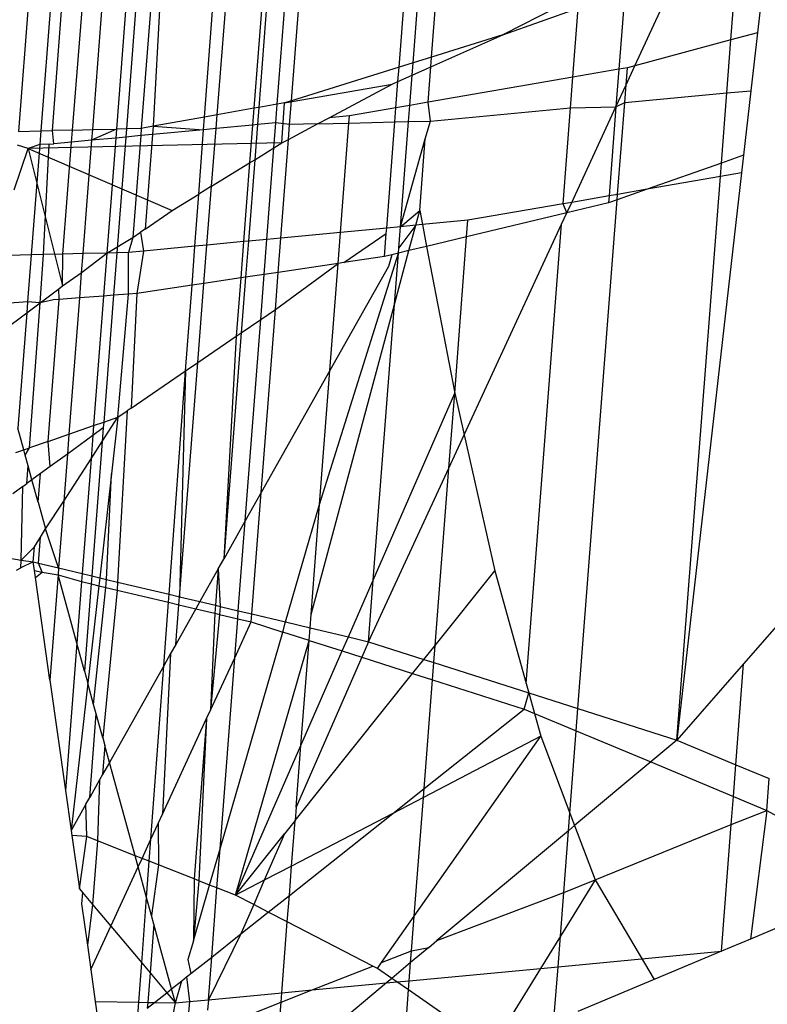
# Model space of a CAD drawing. Units: millimetres. Extents: x 29655 to 30693, y -91333 to -88108.
# Drawn here: x 30480 to 30480, y -91069 to -91069 of the extents above; entities that cross this region are included whole.
import ezdxf

# ---------------------------------------------------------------- set-up
doc = ezdxf.new("R2010")
doc.units = ezdxf.units.MM
doc.header["$LTSCALE"] = 2

msp = doc.modelspace()

# ---------------------------------------------------------------- linework, layer by layer
for p, q in [((30479.84154, -91068.8097), (30479.84745, -91068.73301)), ((30479.85184, -91068.80648), (30479.8577, -91068.73056)), ((30479.83373, -91068.81213), (30479.83969, -91068.73486)), ((30479.77377, -91068.83083), (30479.78048, -91068.74374)), ((30479.75964, -91068.74686), (30479.75281, -91068.83508)), ((30479.76239, -91068.74645), (30479.75555, -91068.8346)), ((30479.76586, -91068.83276), (30479.77261, -91068.74492)), ((30479.72529, -91068.83999), (30479.73189, -91068.75102)), ((30479.73235, -91068.83873), (30479.73929, -91068.74991)), ((30480.01866, -91068.79699), (30480.02189, -91068.75507)), ((30480.03808, -91068.75221), (30480.03344, -91068.79303)), ((30479.6408, -91068.76009), (30479.63404, -91068.8477)), ((30479.64068, -91068.84753), (30479.64709, -91068.75962)), ((30479.6518, -91068.84725), (30479.65877, -91068.75875)), ((30479.66967, -91068.75794), (30479.66281, -91068.84697)), ((30479.68317, -91068.75693), (30479.67625, -91068.84663)), ((30479.68869, -91068.75652), (30479.68175, -91068.84649)), ((30479.69707, -91068.7559), (30479.6901, -91068.84625)), ((30479.70164, -91068.75556), (30479.69666, -91068.84508)), ((30479.62844, -91068.76101), (30479.62173, -91068.84802)), ((30479.96514, -91068.81134), (30479.98732, -91068.76338)), ((30479.95944, -91068.77071), (30479.95616, -91068.8133)), ((30479.9341, -91068.77231), (30479.89158, -91068.79409)), ((30479.89158, -91068.79409), (30479.93356, -91068.77925)), ((30479.9306, -91068.81773), (30479.93356, -91068.77925)), ((30480.03344, -91068.79303), (30480.01866, -91068.79699)), ((30480.03344, -91068.79303), (30480.02977, -91068.82526)), ((30479.85142, -91068.81199), (30479.89158, -91068.79409)), ((30479.89158, -91068.79409), (30479.85184, -91068.80648)), ((30480.01866, -91068.79699), (30479.96514, -91068.81134)), ((30480.01638, -91068.82653), (30480.01866, -91068.79699)), ((30479.84154, -91068.8097), (30479.83373, -91068.81213)), ((30479.841, -91068.81663), (30479.84154, -91068.8097)), ((30479.85184, -91068.80648), (30479.84154, -91068.8097)), ((30479.85142, -91068.81199), (30479.85184, -91068.80648)), ((30479.83373, -91068.81213), (30479.77377, -91068.83083)), ((30479.83312, -91068.82015), (30479.83373, -91068.81213)), ((30479.841, -91068.81663), (30479.85142, -91068.81199)), ((30479.8499, -91068.83171), (30479.85142, -91068.81199)), ((30479.95616, -91068.8133), (30479.9306, -91068.81773)), ((30479.95616, -91068.8133), (30479.95454, -91068.83426)), ((30479.96096, -91068.81246), (30479.95616, -91068.8133)), ((30479.96023, -91068.82196), (30479.96514, -91068.81134)), ((30479.96023, -91068.82196), (30479.96096, -91068.81246)), ((30479.96514, -91068.81134), (30479.96096, -91068.81246)), ((30479.82996, -91068.82155), (30479.83312, -91068.82015)), ((30479.83199, -91068.83482), (30479.83312, -91068.82015)), ((30479.83312, -91068.82015), (30479.841, -91068.81663)), ((30479.8397, -91068.83348), (30479.841, -91068.81663)), ((30479.9306, -91068.81773), (30479.8499, -91068.83171)), ((30479.92928, -91068.83478), (30479.9306, -91068.81773)), ((30479.76987, -91068.83205), (30479.82996, -91068.82155)), ((30479.79469, -91068.84038), (30479.82996, -91068.82155)), ((30479.95454, -91068.83426), (30479.96023, -91068.82196)), ((30479.95946, -91068.83192), (30479.96023, -91068.82196)), ((30480.01638, -91068.82653), (30480.02977, -91068.82526)), ((30480.02977, -91068.82526), (30480.02567, -91068.86123)), ((30479.77377, -91068.83083), (30479.76987, -91068.83205)), ((30479.77274, -91068.84417), (30479.77377, -91068.83083)), ((30479.8499, -91068.83171), (30479.8397, -91068.83348)), ((30479.85119, -91068.84218), (30479.8499, -91068.83171)), ((30479.95454, -91068.83426), (30479.95946, -91068.83192)), ((30479.95552, -91068.88305), (30479.95946, -91068.83192)), ((30479.95946, -91068.83192), (30480.01638, -91068.82653)), ((30480.01337, -91068.86558), (30480.01638, -91068.82653)), ((30479.75281, -91068.83508), (30479.73235, -91068.83873)), ((30479.75281, -91068.83508), (30479.75209, -91068.84442)), ((30479.75555, -91068.8346), (30479.75281, -91068.83508)), ((30479.75555, -91068.8346), (30479.75481, -91068.84416)), ((30479.76586, -91068.83276), (30479.75555, -91068.8346)), ((30479.76506, -91068.84319), (30479.76586, -91068.83276)), ((30479.76987, -91068.83205), (30479.76586, -91068.83276)), ((30479.76848, -91068.85438), (30479.76987, -91068.83205)), ((30479.83199, -91068.83482), (30479.80611, -91068.8393)), ((30479.83138, -91068.84268), (30479.83199, -91068.83482)), ((30479.8397, -91068.83348), (30479.83199, -91068.83482)), ((30479.83901, -91068.84249), (30479.8397, -91068.83348)), ((30479.85119, -91068.84218), (30479.92928, -91068.83478)), ((30479.92516, -91068.88831), (30479.92928, -91068.83478)), ((30479.92928, -91068.83478), (30479.95454, -91068.83426)), ((30479.92993, -91068.88749), (30479.95454, -91068.83426)), ((30479.95454, -91068.83426), (30479.95071, -91068.88388)), ((30479.72529, -91068.83999), (30479.69666, -91068.84508)), ((30479.72477, -91068.84701), (30479.72529, -91068.83999)), ((30479.73235, -91068.83873), (30479.72529, -91068.83999)), ((30479.73175, -91068.84635), (30479.73235, -91068.83873)), ((30479.78834, -91068.84378), (30479.79469, -91068.84038)), ((30479.80611, -91068.8393), (30479.79469, -91068.84038)), ((30479.8058, -91068.84333), (30479.80611, -91068.8393)), ((30479.8058, -91068.84333), (30479.83138, -91068.84268)), ((30479.82682, -91068.9018), (30479.83138, -91068.84268)), ((30479.83138, -91068.84268), (30479.83901, -91068.84249)), ((30479.83449, -91068.90107), (30479.83901, -91068.84249)), ((30479.83901, -91068.84249), (30479.85119, -91068.84218)), ((30479.84833, -91068.85208), (30479.85119, -91068.84218)), ((30479.62173, -91068.84802), (30479.63404, -91068.8477)), ((30479.63404, -91068.8477), (30479.63346, -91068.85529)), ((30479.63404, -91068.8477), (30479.64068, -91068.84753)), ((30479.6518, -91068.84725), (30479.64068, -91068.84753)), ((30479.64137, -91068.85491), (30479.64068, -91068.84753)), ((30479.65127, -91068.85397), (30479.6518, -91068.84725)), ((30479.6518, -91068.84725), (30479.66281, -91068.84697)), ((30479.67625, -91068.84663), (30479.66235, -91068.85292)), ((30479.66281, -91068.84697), (30479.66235, -91068.85292)), ((30479.66281, -91068.84697), (30479.67625, -91068.84663)), ((30479.67625, -91068.84663), (30479.67587, -91068.85164)), ((30479.68175, -91068.84649), (30479.67625, -91068.84663)), ((30479.68175, -91068.84649), (30479.6814, -91068.85112)), ((30479.6901, -91068.84625), (30479.68175, -91068.84649)), ((30479.6901, -91068.84625), (30479.68979, -91068.85032)), ((30479.69666, -91068.84508), (30479.6901, -91068.84625)), ((30479.69666, -91068.84508), (30479.6963, -91068.84971)), ((30479.72477, -91068.84701), (30479.6963, -91068.84971)), ((30479.69666, -91068.84508), (30479.72477, -91068.84701)), ((30479.72211, -91068.88292), (30479.72477, -91068.84701)), ((30479.73175, -91068.84635), (30479.72477, -91068.84701)), ((30479.72924, -91068.87853), (30479.73175, -91068.84635)), ((30479.75209, -91068.84442), (30479.73175, -91068.84635)), ((30479.75209, -91068.84442), (30479.75046, -91068.86547)), ((30479.75481, -91068.84416), (30479.75209, -91068.84442)), ((30479.75481, -91068.84416), (30479.75329, -91068.86373)), ((30479.76506, -91068.84319), (30479.75481, -91068.84416)), ((30479.76398, -91068.85715), (30479.76506, -91068.84319)), ((30479.77274, -91068.84417), (30479.76506, -91068.84319)), ((30479.7721, -91068.85245), (30479.78834, -91068.84378)), ((30479.7721, -91068.85245), (30479.77274, -91068.84417)), ((30479.78834, -91068.84378), (30479.77274, -91068.84417)), ((30479.78834, -91068.84378), (30479.8058, -91068.84333)), ((30479.8011, -91068.90424), (30479.8058, -91068.84333)), ((30479.66235, -91068.85292), (30479.65127, -91068.85397)), ((30479.66235, -91068.85292), (30479.65748, -91068.91608)), ((30479.67587, -91068.85164), (30479.66235, -91068.85292)), ((30479.67587, -91068.85164), (30479.67093, -91068.91574)), ((30479.6814, -91068.85112), (30479.67587, -91068.85164)), ((30479.6814, -91068.85112), (30479.67643, -91068.9156)), ((30479.68979, -91068.85032), (30479.6814, -91068.85112)), ((30479.68979, -91068.85032), (30479.68541, -91068.90708)), ((30479.6963, -91068.84971), (30479.68979, -91068.85032)), ((30479.6963, -91068.84971), (30479.6922, -91068.90241)), ((30479.76787, -91068.90739), (30479.7721, -91068.85245)), ((30479.76848, -91068.85438), (30479.7721, -91068.85245)), ((30479.83449, -91068.90107), (30479.84833, -91068.85208)), ((30479.84524, -91068.89211), (30479.84833, -91068.85208)), ((30479.61923, -91068.88048), (30479.62711, -91068.85747)), ((30479.62711, -91068.85747), (30479.62115, -91068.8556)), ((30479.76848, -91068.85438), (30479.62711, -91068.85747)), ((30479.63346, -91068.85529), (30479.62711, -91068.85747)), ((30479.62711, -91068.85747), (30479.64613, -91068.93411)), ((30479.62711, -91068.85747), (30479.70721, -91068.89208)), ((30479.63346, -91068.85529), (30479.62871, -91068.91681)), ((30479.63881, -91068.85515), (30479.63346, -91068.85529)), ((30479.63565, -91068.91664), (30479.63881, -91068.85515)), ((30479.63881, -91068.85515), (30479.64137, -91068.85491)), ((30479.65127, -91068.85397), (30479.64137, -91068.85491)), ((30479.64635, -91068.91636), (30479.65127, -91068.85397)), ((30479.75329, -91068.86373), (30479.76398, -91068.85715)), ((30479.76006, -91068.90813), (30479.76398, -91068.85715)), ((30479.76398, -91068.85715), (30479.76848, -91068.85438)), ((30479.75329, -91068.86373), (30479.74977, -91068.9091)), ((30479.75046, -91068.86547), (30479.75329, -91068.86373)), ((30480.02567, -91068.86123), (30480.01337, -91068.86558)), ((30480.02567, -91068.86123), (30480.02455, -91068.87108)), ((30479.72924, -91068.87853), (30479.75046, -91068.86547)), ((30479.75046, -91068.86547), (30479.74707, -91068.90936)), ((30480.01337, -91068.86558), (30479.97191, -91068.88021)), ((30480.01279, -91068.87312), (30480.01337, -91068.86558)), ((30480.01279, -91068.87312), (30479.97191, -91068.88021)), ((30480.02455, -91068.87108), (30479.98857, -91069.18727)), ((30479.98857, -91069.18727), (30480.01279, -91068.87312)), ((30480.02455, -91068.87108), (30480.01279, -91068.87312)), ((30479.72924, -91068.87853), (30479.72211, -91068.88292)), ((30479.72668, -91068.91129), (30479.72924, -91068.87853)), ((30479.97191, -91068.88021), (30479.95528, -91068.88608)), ((30479.97191, -91068.88021), (30479.95552, -91068.88305)), ((30479.70721, -91068.89208), (30479.72211, -91068.88292)), ((30479.71995, -91068.91192), (30479.72211, -91068.88292)), ((30479.95071, -91068.88388), (30479.92993, -91068.88749)), ((30479.93342, -91069.16967), (30479.95528, -91068.88608)), ((30479.95071, -91068.88388), (30479.95041, -91068.88779)), ((30479.95528, -91068.88608), (30479.95041, -91068.88779)), ((30479.95552, -91068.88305), (30479.95071, -91068.88388)), ((30479.95528, -91068.88608), (30479.95552, -91068.88305)), ((30479.6922, -91068.90241), (30479.70721, -91068.89208)), ((30479.83449, -91068.90107), (30479.84524, -91068.89211)), ((30479.84305, -91068.90026), (30479.84524, -91068.89211)), ((30479.84524, -91068.89211), (30479.84674, -91068.89991)), ((30479.92516, -91068.88831), (30479.87206, -91068.89751)), ((30479.92993, -91068.88749), (30479.92516, -91068.88831)), ((30479.92722, -91068.89334), (30479.92516, -91068.88831)), ((30479.92722, -91068.89334), (30479.92993, -91068.88749)), ((30479.95041, -91068.88779), (30479.92722, -91068.89334)), ((30479.87206, -91068.89751), (30479.84674, -91068.89991)), ((30479.92722, -91068.89334), (30479.87135, -91068.90671)), ((30479.87135, -91068.90671), (30479.87206, -91068.89751)), ((30479.92428, -91068.8997), (30479.92722, -91068.89334)), ((30479.6922, -91068.90241), (30479.6896, -91068.9042)), ((30479.82682, -91068.9018), (30479.8011, -91068.90424)), ((30479.82658, -91068.90488), (30479.82682, -91068.9018)), ((30479.83449, -91068.90107), (30479.82682, -91068.9018)), ((30479.84305, -91068.90026), (30479.83359, -91068.91284)), ((30479.83359, -91068.91284), (30479.83449, -91068.90107)), ((30479.84305, -91068.90026), (30479.83449, -91068.90107)), ((30479.83925, -91068.91439), (30479.84305, -91068.90026)), ((30479.84674, -91068.89991), (30479.84305, -91068.90026)), ((30479.84674, -91068.89991), (30479.84906, -91068.91204)), ((30479.86999, -91069.01709), (30479.92428, -91068.8997)), ((30479.90454, -91069.15565), (30479.92428, -91068.8997)), ((30479.67093, -91068.91574), (30479.68541, -91068.90708)), ((30479.68541, -91068.90708), (30479.68294, -91068.91543)), ((30479.68541, -91068.90708), (30479.6896, -91068.9042)), ((30479.6896, -91068.9042), (30479.69125, -91068.91464)), ((30479.76006, -91068.90813), (30479.74977, -91068.9091)), ((30479.75856, -91068.9277), (30479.76006, -91068.90813)), ((30479.76787, -91068.90739), (30479.76006, -91068.90813)), ((30479.76639, -91068.92653), (30479.76787, -91068.90739)), ((30479.8011, -91068.90424), (30479.76787, -91068.90739)), ((30479.79977, -91068.92153), (30479.8011, -91068.90424)), ((30479.80298, -91068.92105), (30479.82658, -91068.90488)), ((30479.8256, -91068.91765), (30479.82658, -91068.90488)), ((30479.87135, -91068.90671), (30479.84906, -91068.91204)), ((30479.86477, -91068.99392), (30479.87135, -91068.90671)), ((30479.71995, -91068.91192), (30479.69125, -91068.91464)), ((30479.71834, -91068.93373), (30479.71995, -91068.91192)), ((30479.72668, -91068.91129), (30479.71995, -91068.91192)), ((30479.725, -91068.93273), (30479.72668, -91068.91129)), ((30479.74707, -91068.90936), (30479.72668, -91068.91129)), ((30479.74707, -91068.90936), (30479.74549, -91068.92966)), ((30479.74977, -91068.9091), (30479.74707, -91068.90936)), ((30479.74977, -91068.9091), (30479.74821, -91068.92925)), ((30479.83336, -91068.9158), (30479.83359, -91068.91284)), ((30479.84906, -91068.91204), (30479.83925, -91068.91439)), ((30479.84906, -91068.91204), (30479.86477, -91068.99392)), ((30479.62871, -91068.91681), (30479.6164, -91068.91713)), ((30479.62871, -91068.91681), (30479.6267, -91068.94288)), ((30479.63565, -91068.91664), (30479.62871, -91068.91681)), ((30479.63369, -91068.94346), (30479.63565, -91068.91664)), ((30479.64635, -91068.91636), (30479.63565, -91068.91664)), ((30479.64613, -91068.93411), (30479.64635, -91068.91636)), ((30479.65748, -91068.91608), (30479.64635, -91068.91636)), ((30479.65665, -91068.92687), (30479.67093, -91068.91574)), ((30479.65748, -91068.91608), (30479.65665, -91068.92687)), ((30479.67093, -91068.91574), (30479.65748, -91068.91608)), ((30479.67093, -91068.91574), (30479.66908, -91068.93972)), ((30479.67643, -91068.9156), (30479.67093, -91068.91574)), ((30479.67643, -91068.9156), (30479.6746, -91068.93931)), ((30479.68294, -91068.91543), (30479.67643, -91068.9156)), ((30479.69125, -91068.91464), (30479.68294, -91068.91543)), ((30479.68298, -91068.93869), (30479.68294, -91068.91543)), ((30479.69125, -91068.91464), (30479.68754, -91068.93835)), ((30479.7894, -91069.05595), (30479.83336, -91068.9158)), ((30479.8256, -91068.91765), (30479.80298, -91068.92105)), ((30479.82966, -91068.91668), (30479.8256, -91068.91765)), ((30479.82966, -91068.91668), (30479.82778, -91068.92317)), ((30479.83336, -91068.9158), (30479.82966, -91068.91668)), ((30479.83114, -91068.94452), (30479.83925, -91068.91439)), ((30479.83114, -91068.94452), (30479.83336, -91068.9158)), ((30479.83925, -91068.91439), (30479.83336, -91068.9158)), ((30479.7648, -91068.94719), (30479.79977, -91068.92153)), ((30479.79977, -91068.92153), (30479.76639, -91068.92653)), ((30479.79517, -91068.98118), (30479.79977, -91068.92153)), ((30479.82778, -91068.92317), (30479.79517, -91068.98118)), ((30479.80298, -91068.92105), (30479.79977, -91068.92153)), ((30479.64613, -91068.93411), (30479.65665, -91068.92687)), ((30479.65665, -91068.92687), (30479.65558, -91068.94073)), ((30479.74549, -91068.92966), (30479.725, -91068.93273)), ((30479.74549, -91068.92966), (30479.74298, -91068.96212)), ((30479.74821, -91068.92925), (30479.74549, -91068.92966)), ((30479.74821, -91068.92925), (30479.74581, -91068.96019)), ((30479.75856, -91068.9277), (30479.74821, -91068.92925)), ((30479.75663, -91068.95278), (30479.75856, -91068.9277)), ((30479.76639, -91068.92653), (30479.75856, -91068.9277)), ((30479.7648, -91068.94719), (30479.76639, -91068.92653)), ((30479.63369, -91068.94346), (30479.64406, -91068.93567)), ((30479.64406, -91068.93567), (30479.64613, -91068.93411)), ((30479.64437, -91068.94156), (30479.64406, -91068.93567)), ((30479.71834, -91068.93373), (30479.68754, -91068.93835)), ((30479.7148, -91068.98142), (30479.71834, -91068.93373)), ((30479.725, -91068.93273), (30479.71834, -91068.93373)), ((30479.72156, -91068.97679), (30479.725, -91068.93273)), ((30479.63813, -91069.02072), (30479.64437, -91068.94156)), ((30479.64437, -91068.94156), (30479.64109, -91068.94181)), ((30479.65558, -91068.94073), (30479.64437, -91068.94156)), ((30479.65558, -91068.94073), (30479.64972, -91069.01672)), ((30479.66908, -91068.93972), (30479.65558, -91068.94073)), ((30479.66908, -91068.93972), (30479.66351, -91069.01196)), ((30479.6746, -91068.93931), (30479.66908, -91068.93972)), ((30479.6746, -91068.93931), (30479.66915, -91069.01002)), ((30479.68298, -91068.93869), (30479.6746, -91068.93931)), ((30479.67698, -91069.00731), (30479.68298, -91068.93869)), ((30479.68754, -91068.93835), (30479.68298, -91068.93869)), ((30479.68754, -91068.93835), (30479.68444, -91069.00221)), ((30479.6267, -91068.94288), (30479.61435, -91068.9438)), ((30479.6267, -91068.94288), (30479.62623, -91068.94907)), ((30479.62623, -91068.94907), (30479.63369, -91068.94346)), ((30479.63369, -91068.94346), (30479.6267, -91068.94288)), ((30479.6278, -91069.02428), (30479.63369, -91068.94346)), ((30479.64109, -91068.94181), (30479.63369, -91068.94346)), ((30479.75663, -91068.95278), (30479.7648, -91068.94719)), ((30479.75693, -91069.0492), (30479.7648, -91068.94719)), ((30479.78468, -91069.11726), (30479.83114, -91068.94452)), ((30479.81931, -91069.09805), (30479.83114, -91068.94452)), ((30479.61319, -91068.95886), (30479.62623, -91068.94907)), ((30479.62623, -91068.94907), (30479.62127, -91069.01331)), ((30479.74581, -91068.96019), (30479.75663, -91068.95278)), ((30479.74799, -91069.0651), (30479.75663, -91068.95278)), ((30479.72156, -91068.97679), (30479.74298, -91068.96212)), ((30479.74581, -91068.96019), (30479.73602, -91069.08641)), ((30479.74298, -91068.96212), (30479.73602, -91069.08641)), ((30479.74298, -91068.96212), (30479.74581, -91068.96019)), ((30479.71135, -91069.10734), (30479.72156, -91068.97679)), ((30479.7148, -91068.98142), (30479.72156, -91068.97679)), ((30479.68444, -91069.00221), (30479.7148, -91068.98142)), ((30479.70556, -91069.10596), (30479.7148, -91068.98142)), ((30479.7148, -91068.98142), (30479.71135, -91069.10734)), ((30479.79517, -91068.98118), (30479.75693, -91069.0492)), ((30479.7894, -91069.05595), (30479.79517, -91068.98118)), ((30479.81931, -91069.09805), (30479.86477, -91068.99392)), ((30479.86141, -91069.03563), (30479.86477, -91068.99392)), ((30479.86477, -91068.99392), (30479.86999, -91069.01709)), ((30479.66832, -91069.02078), (30479.67698, -91069.00731)), ((30479.66915, -91069.01002), (30479.67698, -91069.00731)), ((30479.67698, -91069.00731), (30479.67342, -91069.03889)), ((30479.68219, -91069.00375), (30479.67689, -91069.09914)), ((30479.67698, -91069.00731), (30479.68219, -91069.00375)), ((30479.68444, -91069.00221), (30479.68219, -91069.00375)), ((30479.64972, -91069.01672), (30479.66351, -91069.01196)), ((30479.66351, -91069.01196), (30479.66308, -91069.01745)), ((30479.66351, -91069.01196), (30479.66915, -91069.01002)), ((30479.66915, -91069.01002), (30479.6689, -91069.01321)), ((30479.62459, -91069.02539), (30479.62127, -91069.01331)), ((30479.63813, -91069.02072), (30479.64972, -91069.01672)), ((30479.64972, -91069.01672), (30479.64887, -91069.02782)), ((30479.66308, -91069.01745), (30479.64887, -91069.02782)), ((30479.66308, -91069.01745), (30479.66208, -91069.03046)), ((30479.6689, -91069.01321), (30479.66308, -91069.01745)), ((30479.6689, -91069.01321), (30479.66832, -91069.02078)), ((30479.86141, -91069.03563), (30479.86999, -91069.01709)), ((30479.86999, -91069.01709), (30479.88703, -91069.09283)), ((30479.63813, -91069.02072), (30479.6278, -91069.02428)), ((30479.63933, -91069.03477), (30479.63813, -91069.02072)), ((30479.66208, -91069.03046), (30479.66832, -91069.02078)), ((30479.66832, -91069.02078), (30479.66254, -91069.09572)), ((30479.62022, -91069.0269), (30479.62459, -91069.02539)), ((30479.62459, -91069.02539), (30479.6278, -91069.02428)), ((30479.62544, -91069.02851), (30479.62459, -91069.02539)), ((30479.62544, -91069.02851), (30479.6278, -91069.02428)), ((30479.62706, -91069.03443), (30479.62544, -91069.02851)), ((30479.64887, -91069.02782), (30479.63933, -91069.03477)), ((30479.64887, -91069.02782), (30479.64684, -91069.05414)), ((30479.62635, -91069.04424), (30479.62706, -91069.03443)), ((30479.62918, -91069.04217), (30479.62706, -91069.03443)), ((30479.63933, -91069.03477), (30479.63398, -91069.03867)), ((30479.64684, -91069.05414), (30479.66208, -91069.03046)), ((30479.66208, -91069.03046), (30479.65715, -91069.09444)), ((30479.63398, -91069.03867), (30479.62918, -91069.04217)), ((30479.63262, -91069.05472), (30479.63398, -91069.03867)), ((30479.67342, -91069.03889), (30479.66689, -91069.09676)), ((30479.67072, -91069.09767), (30479.67342, -91069.03889)), ((30479.81666, -91069.13241), (30479.86141, -91069.03563)), ((30479.85379, -91069.13446), (30479.86141, -91069.03563)), ((30479.6241, -91069.04588), (30479.61844, -91069.05)), ((30479.62323, -91069.08705), (30479.6241, -91069.04588)), ((30479.6241, -91069.04588), (30479.62635, -91069.04424)), ((30479.62918, -91069.04217), (30479.62635, -91069.04424)), ((30479.63262, -91069.05472), (30479.62918, -91069.04217)), ((30479.75693, -91069.0492), (30479.74799, -91069.0651)), ((30479.75171, -91069.11695), (30479.75693, -91069.0492)), ((30479.63262, -91069.05472), (30479.63666, -91069.06944)), ((30479.63666, -91069.06944), (30479.64684, -91069.05414)), ((30479.64684, -91069.05414), (30479.64397, -91069.0913)), ((30479.77048, -91069.12142), (30479.7894, -91069.05595)), ((30479.78468, -91069.11726), (30479.7894, -91069.05595)), ((30479.74799, -91069.0651), (30479.73602, -91069.08641)), ((30479.74415, -91069.11515), (30479.74799, -91069.0651)), ((30479.63391, -91069.07421), (30479.63666, -91069.06944)), ((30479.64397, -91069.0913), (30479.63666, -91069.06944)), ((30479.63054, -91069.07945), (30479.63391, -91069.07421)), ((30479.63278, -91069.08863), (30479.63391, -91069.07421)), ((30479.62323, -91069.08705), (30479.63054, -91069.07945)), ((30479.62983, -91069.08793), (30479.63054, -91069.07945)), ((30479.6157, -91069.08557), (30479.62323, -91069.08705)), ((30479.62292, -91069.09129), (30479.62323, -91069.08705)), ((30479.62983, -91069.08793), (30479.62292, -91069.09129)), ((30479.62323, -91069.08705), (30479.62983, -91069.08793)), ((30479.63049, -91069.09265), (30479.62983, -91069.08793)), ((30479.62983, -91069.08793), (30479.63278, -91069.08863)), ((30479.63479, -91069.09367), (30479.63278, -91069.08863)), ((30479.63278, -91069.08863), (30479.64397, -91069.0913)), ((30479.73295, -91069.09187), (30479.73602, -91069.08641)), ((30479.62051, -91069.09246), (30479.62292, -91069.09129)), ((30479.63106, -91069.09668), (30479.63049, -91069.09265)), ((30479.63049, -91069.09265), (30479.63479, -91069.09367)), ((30479.63106, -91069.09668), (30479.63479, -91069.09367)), ((30479.63479, -91069.09367), (30479.64368, -91069.09506)), ((30479.64368, -91069.09506), (30479.63915, -91069.15386)), ((30479.64397, -91069.0913), (30479.64368, -91069.09506)), ((30479.64368, -91069.09506), (30479.6568, -91069.09891)), ((30479.65415, -91069.13327), (30479.64368, -91069.09506)), ((30479.64397, -91069.0913), (30479.65715, -91069.09444)), ((30479.65715, -91069.09444), (30479.6568, -91069.09891)), ((30479.65715, -91069.09444), (30479.66254, -91069.09572)), ((30479.73295, -91069.09187), (30479.72273, -91069.11005)), ((30479.73295, -91069.09187), (30479.73138, -91069.11211)), ((30479.73295, -91069.09187), (30479.73398, -91069.11273)), ((30479.85379, -91069.13446), (30479.88703, -91069.09283)), ((30479.88703, -91069.09283), (30479.90454, -91069.15565)), ((30479.63915, -91069.15386), (30479.63106, -91069.09668)), ((30479.6568, -91069.09891), (30479.65415, -91069.13327)), ((30479.6568, -91069.09891), (30479.66219, -91069.10019)), ((30479.66219, -91069.10019), (30479.65844, -91069.1489)), ((30479.66254, -91069.09572), (30479.66219, -91069.10019)), ((30479.66219, -91069.10019), (30479.66639, -91069.10119)), ((30479.66254, -91069.09572), (30479.66689, -91069.09676)), ((30479.66689, -91069.09676), (30479.66639, -91069.10119)), ((30479.66689, -91069.09676), (30479.67072, -91069.09767)), ((30479.67037, -91069.10214), (30479.67072, -91069.09767)), ((30479.67072, -91069.09767), (30479.67689, -91069.09914)), ((30479.67689, -91069.09914), (30479.67655, -91069.10361)), ((30479.67689, -91069.09914), (30479.70556, -91069.10596)), ((30479.80546, -91069.12975), (30479.81931, -91069.09805)), ((30479.81666, -91069.13241), (30479.81931, -91069.09805)), ((30479.66639, -91069.10119), (30479.66026, -91069.15554)), ((30479.66351, -91069.1674), (30479.67037, -91069.10214)), ((30479.66639, -91069.10119), (30479.67037, -91069.10214)), ((30479.67655, -91069.10361), (30479.66862, -91069.18604)), ((30479.67037, -91069.10214), (30479.67655, -91069.10361)), ((30479.67655, -91069.10361), (30479.70523, -91069.11044)), ((30479.70523, -91069.11044), (30479.70556, -91069.10596)), ((30479.70556, -91069.10596), (30479.71135, -91069.10734)), ((30479.7026, -91069.14586), (30479.70523, -91069.11044)), ((30479.70523, -91069.11044), (30479.711, -91069.11182)), ((30479.70927, -91069.13398), (30479.711, -91069.11182)), ((30479.711, -91069.11182), (30479.71135, -91069.10734)), ((30479.711, -91069.11182), (30479.72047, -91069.11407)), ((30479.71135, -91069.10734), (30479.72273, -91069.11005)), ((30479.72273, -91069.11005), (30479.72047, -91069.11407)), ((30479.72273, -91069.11005), (30479.73138, -91069.11211)), ((30479.72047, -91069.11407), (30479.70927, -91069.13398)), ((30479.72047, -91069.11407), (30479.73103, -91069.11658)), ((30479.73103, -91069.11658), (30479.72866, -91069.17058)), ((30479.73363, -91069.1172), (30479.72866, -91069.17058)), ((30479.73138, -91069.11211), (30479.73103, -91069.11658)), ((30479.73103, -91069.11658), (30479.73363, -91069.1172)), ((30479.73138, -91069.11211), (30479.73398, -91069.11273)), ((30479.73398, -91069.11273), (30479.73363, -91069.1172)), ((30479.73363, -91069.1172), (30479.7438, -91069.11962)), ((30479.73398, -91069.11273), (30479.74415, -91069.11515)), ((30479.7438, -91069.11962), (30479.74415, -91069.11515)), ((30479.74415, -91069.11515), (30479.75171, -91069.11695)), ((30479.75136, -91069.12142), (30479.75171, -91069.11695)), ((30479.75171, -91069.11695), (30479.77048, -91069.12142)), ((30479.78411, -91069.12466), (30479.78468, -91069.11726)), ((30479.74212, -91069.14143), (30479.7438, -91069.11962)), ((30479.74212, -91069.14143), (30479.75136, -91069.12142)), ((30479.7438, -91069.11962), (30479.75136, -91069.12142)), ((30479.75136, -91069.12142), (30479.76887, -91069.12701)), ((30479.76887, -91069.12701), (30479.77048, -91069.12142)), ((30479.77048, -91069.12142), (30479.78411, -91069.12466)), ((30480.04673, -91069.12078), (30480.02571, -91069.14481)), ((30479.73394, -91069.24785), (30479.76887, -91069.12701)), ((30479.78356, -91069.1317), (30479.76887, -91069.12701)), ((30479.78356, -91069.1317), (30479.78411, -91069.12466)), ((30479.78411, -91069.12466), (30479.80546, -91069.12975)), ((30479.65415, -91069.13327), (30479.64783, -91069.21529)), ((30479.65844, -91069.1489), (30479.65415, -91069.13327)), ((30479.74258, -91069.27374), (30479.78356, -91069.1317)), ((30479.77905, -91069.19023), (30479.78356, -91069.1317)), ((30479.78356, -91069.1317), (30479.80204, -91069.13759)), ((30479.80204, -91069.13759), (30479.80546, -91069.12975)), ((30479.80546, -91069.12975), (30479.81666, -91069.13241)), ((30479.81666, -91069.13241), (30479.81289, -91069.14105)), ((30479.81666, -91069.13241), (30479.84756, -91069.14227)), ((30479.70644, -91069.13902), (30479.70188, -91069.22858)), ((30479.70644, -91069.13902), (30479.7026, -91069.14586)), ((30479.70927, -91069.13398), (30479.70644, -91069.13902)), ((30479.77905, -91069.19023), (30479.80204, -91069.13759)), ((30479.80204, -91069.13759), (30479.81289, -91069.14105)), ((30479.84756, -91069.14227), (30479.85379, -91069.13446)), ((30479.85306, -91069.14403), (30479.85379, -91069.13446)), ((30479.72866, -91069.17058), (30479.74212, -91069.14143)), ((30479.73394, -91069.24785), (30479.74212, -91069.14143)), ((30479.81289, -91069.14105), (30479.77639, -91069.22469)), ((30479.81289, -91069.14105), (30479.84129, -91069.15012)), ((30479.84129, -91069.15012), (30479.84756, -91069.14227)), ((30479.84756, -91069.14227), (30479.85306, -91069.14403)), ((30479.85232, -91069.15364), (30479.85306, -91069.14403)), ((30479.85306, -91069.14403), (30479.90601, -91069.16092)), ((30480.02571, -91069.14481), (30479.98857, -91069.18727)), ((30480.02138, -91069.20098), (30480.02571, -91069.14481)), ((30479.65844, -91069.1489), (30479.66026, -91069.15554)), ((30479.7026, -91069.14586), (30479.67235, -91069.19966)), ((30479.69542, -91069.24256), (30479.7026, -91069.14586)), ((30479.77582, -91069.23212), (30479.84129, -91069.15012)), ((30479.84129, -91069.15012), (30479.85232, -91069.15364)), ((30479.63915, -91069.15386), (30479.64783, -91069.21529)), ((30479.66026, -91069.15554), (30479.65099, -91069.23766)), ((30479.66351, -91069.1674), (30479.66026, -91069.15554)), ((30479.84764, -91069.21425), (30479.85232, -91069.15364)), ((30479.85232, -91069.15364), (30479.90344, -91069.16995)), ((30479.90454, -91069.15565), (30479.90601, -91069.16092)), ((30479.90344, -91069.16995), (30479.90601, -91069.16092)), ((30479.90601, -91069.16092), (30479.93342, -91069.16967)), ((30479.90601, -91069.16092), (30479.9092, -91069.17236)), ((30479.66494, -91069.17262), (30479.66351, -91069.1674)), ((30479.72649, -91069.17528), (30479.72866, -91069.17058)), ((30479.84764, -91069.21425), (30479.90344, -91069.16995)), ((30479.90344, -91069.16995), (30479.9092, -91069.17236)), ((30479.93246, -91069.18208), (30479.93342, -91069.16967)), ((30479.93342, -91069.16967), (30479.98857, -91069.18727)), ((30479.66135, -91069.21924), (30479.66494, -91069.17262)), ((30479.66862, -91069.18604), (30479.66494, -91069.17262)), ((30479.70188, -91069.22858), (30479.72649, -91069.17528)), ((30479.72649, -91069.17528), (30479.71958, -91069.26468)), ((30479.72649, -91069.17528), (30479.72211, -91069.26568)), ((30479.9092, -91069.17236), (30479.91275, -91069.18509)), ((30479.9092, -91069.17236), (30479.93246, -91069.18208)), ((30479.92892, -91069.22799), (30479.93246, -91069.18208)), ((30479.93246, -91069.18208), (30479.97399, -91069.19945)), ((30479.66862, -91069.18604), (30479.6698, -91069.19035)), ((30479.84216, -91069.28542), (30479.91275, -91069.18509)), ((30479.91275, -91069.18509), (30479.84726, -91069.21921)), ((30479.91275, -91069.18509), (30479.92892, -91069.22799)), ((30479.98857, -91069.18727), (30479.97399, -91069.19945)), ((30479.98857, -91069.18727), (30480.02138, -91069.20098)), ((30479.6698, -91069.19035), (30479.66855, -91069.20643)), ((30479.67235, -91069.19966), (30479.6698, -91069.19035)), ((30479.74258, -91069.27374), (30479.77905, -91069.19023)), ((30479.77639, -91069.22469), (30479.77905, -91069.19023)), ((30479.67235, -91069.19966), (30479.66855, -91069.20643)), ((30479.68661, -91069.25169), (30479.67235, -91069.19966)), ((30479.97399, -91069.19945), (30479.93154, -91069.23494)), ((30479.97399, -91069.19945), (30480.02001, -91069.21869)), ((30480.02001, -91069.21869), (30480.02138, -91069.20098)), ((30480.02138, -91069.20098), (30480.03994, -91069.20875)), ((30479.66688, -91069.2094), (30479.66135, -91069.21924)), ((30479.66688, -91069.2094), (30479.66567, -91069.24344)), ((30479.66855, -91069.20643), (30479.66688, -91069.2094)), ((30480.03858, -91069.22646), (30480.03994, -91069.20875)), ((30479.64783, -91069.21529), (30479.65099, -91069.23766)), ((30479.83022, -91069.22809), (30479.84764, -91069.21425)), ((30479.84726, -91069.21921), (30479.84764, -91069.21425)), ((30479.65922, -91069.22302), (30479.66135, -91069.21924)), ((30479.84726, -91069.21921), (30479.83022, -91069.22809)), ((30479.84216, -91069.28542), (30479.84726, -91069.21921)), ((30480.01881, -91069.23427), (30480.02001, -91069.21869)), ((30480.02001, -91069.21869), (30480.03858, -91069.22646)), ((30479.65922, -91069.22302), (30479.65099, -91069.23766)), ((30479.65966, -91069.24107), (30479.65922, -91069.22302)), ((30479.77639, -91069.22469), (30479.77582, -91069.23212)), ((30480.01881, -91069.23427), (30480.03858, -91069.22646)), ((30480.03858, -91069.22646), (30480.02948, -91069.29817)), ((30480.03858, -91069.22646), (30480.0637, -91069.24025)), ((30479.69953, -91069.23367), (30479.70188, -91069.22858)), ((30479.77582, -91069.23212), (30479.76994, -91069.23948)), ((30479.7726, -91069.27384), (30479.83022, -91069.22809)), ((30479.83022, -91069.22809), (30479.77387, -91069.25745)), ((30479.77387, -91069.25745), (30479.77582, -91069.23212)), ((30479.92817, -91069.23775), (30479.92892, -91069.22799)), ((30479.92892, -91069.22799), (30479.93154, -91069.23494)), ((30479.65099, -91069.23766), (30479.65138, -91069.24041)), ((30479.69542, -91069.24256), (30479.69953, -91069.23367)), ((30479.69953, -91069.23367), (30479.69967, -91069.25684)), ((30479.92817, -91069.23775), (30479.85484, -91069.29905)), ((30479.92551, -91069.27219), (30479.92817, -91069.23775)), ((30479.93154, -91069.23494), (30479.92817, -91069.23775)), ((30479.93154, -91069.23494), (30479.94291, -91069.26509)), ((30479.94291, -91069.26509), (30480.01881, -91069.23427)), ((30480.01336, -91069.30494), (30480.01881, -91069.23427)), ((30479.65138, -91069.24041), (30479.65559, -91069.27017)), ((30479.65966, -91069.24107), (30479.65138, -91069.24041)), ((30479.65559, -91069.27017), (30479.65966, -91069.24107)), ((30479.66567, -91069.24344), (30479.65966, -91069.24107)), ((30479.66567, -91069.24344), (30479.66291, -91069.27887)), ((30479.68661, -91069.25169), (30479.66567, -91069.24344)), ((30479.6905, -91069.25322), (30479.69542, -91069.24256)), ((30479.69452, -91069.25481), (30479.69542, -91069.24256)), ((30479.74258, -91069.27374), (30479.76994, -91069.23948)), ((30479.76994, -91069.23948), (30479.75864, -91069.26538)), ((30479.72811, -91069.26804), (30479.73394, -91069.24785)), ((30479.73226, -91069.26968), (30479.73394, -91069.24785)), ((30479.68833, -91069.25794), (30479.68661, -91069.25169)), ((30479.6905, -91069.25322), (30479.68661, -91069.25169)), ((30479.68833, -91069.25794), (30479.6905, -91069.25322)), ((30479.69452, -91069.25481), (30479.6905, -91069.25322)), ((30479.67308, -91069.29095), (30479.68833, -91069.25794)), ((30479.69301, -91069.27504), (30479.68833, -91069.25794)), ((30479.69301, -91069.27504), (30479.69452, -91069.25481)), ((30479.69967, -91069.25684), (30479.69452, -91069.25481)), ((30479.69967, -91069.25684), (30479.69577, -91069.28511)), ((30479.71958, -91069.26468), (30479.69967, -91069.25684)), ((30479.77387, -91069.25745), (30479.75864, -91069.26538)), ((30479.7726, -91069.27384), (30479.77387, -91069.25745)), ((30479.71958, -91069.26468), (30479.71909, -91069.29925)), ((30479.72211, -91069.26568), (30479.71958, -91069.26468)), ((30479.75864, -91069.26538), (30479.74258, -91069.27374)), ((30479.75864, -91069.26538), (30479.75271, -91069.27897)), ((30479.94291, -91069.26509), (30479.92364, -91069.2965)), ((30479.92551, -91069.27219), (30479.94291, -91069.26509)), ((30479.94291, -91069.26509), (30479.97587, -91069.3207)), ((30479.65559, -91069.27017), (30479.65727, -91069.27216)), ((30479.72211, -91069.26568), (30479.71909, -91069.29925)), ((30479.71909, -91069.29925), (30479.72811, -91069.26804)), ((30479.72811, -91069.26804), (30479.72211, -91069.26568)), ((30479.73226, -91069.26968), (30479.72811, -91069.26804)), ((30479.7293, -91069.30822), (30479.73226, -91069.26968)), ((30479.74258, -91069.27374), (30479.73226, -91069.26968)), ((30479.65727, -91069.27216), (30479.65677, -91069.27856)), ((30479.65727, -91069.27216), (30479.66291, -91069.27887)), ((30479.69031, -91069.31143), (30479.69301, -91069.27504)), ((30479.69577, -91069.28511), (30479.69301, -91069.27504)), ((30479.75271, -91069.27897), (30479.74258, -91069.27374)), ((30479.76085, -91069.28317), (30479.7726, -91069.27384)), ((30479.77146, -91069.28865), (30479.7726, -91069.27384)), ((30479.85484, -91069.29905), (30479.92551, -91069.27219)), ((30479.92364, -91069.2965), (30479.92551, -91069.27219)), ((30479.65677, -91069.27856), (30479.66002, -91069.30152)), ((30479.66291, -91069.27887), (30479.66002, -91069.30152)), ((30479.66291, -91069.27887), (30479.67308, -91069.29095)), ((30479.75271, -91069.27897), (30479.7456, -91069.29528)), ((30479.76085, -91069.28317), (30479.75271, -91069.27897)), ((30479.69709, -91069.2899), (30479.69577, -91069.28511)), ((30479.7456, -91069.29528), (30479.76085, -91069.28317)), ((30479.77146, -91069.28865), (30479.76085, -91069.28317)), ((30479.82398, -91069.31124), (30479.84216, -91069.28542)), ((30479.84067, -91069.30465), (30479.84216, -91069.28542)), ((30480.06023, -91069.28524), (30480.02948, -91069.29817)), ((30479.66194, -91069.31508), (30479.67308, -91069.29095)), ((30479.67308, -91069.29095), (30479.69031, -91069.31143)), ((30479.69709, -91069.2899), (30479.69497, -91069.31697)), ((30479.70697, -91069.32595), (30479.69709, -91069.2899)), ((30479.76842, -91069.32815), (30479.77146, -91069.28865)), ((30479.81902, -91069.3132), (30479.77146, -91069.28865)), ((30479.7456, -91069.29528), (30479.72747, -91069.33203)), ((30479.7293, -91069.30822), (30479.7456, -91069.29528)), ((30479.92364, -91069.2965), (30479.91261, -91069.31449)), ((30479.92232, -91069.31357), (30479.92364, -91069.2965)), ((30480.02948, -91069.29817), (30480.01336, -91069.30494)), ((30479.66002, -91069.30152), (30479.66194, -91069.31508)), ((30479.71909, -91069.29925), (30479.7161, -91069.30957)), ((30479.85023, -91069.3029), (30479.84016, -91069.31132)), ((30479.84067, -91069.30465), (30479.85023, -91069.3029)), ((30479.85023, -91069.3029), (30479.85484, -91069.29905)), ((30479.71774, -91069.3174), (30479.7293, -91069.30822)), ((30479.72747, -91069.33203), (30479.7293, -91069.30822)), ((30479.82398, -91069.31124), (30479.84067, -91069.30465)), ((30479.84016, -91069.31132), (30479.84067, -91069.30465)), ((30479.92232, -91069.31357), (30480.01336, -91069.30494)), ((30480.01336, -91069.30494), (30479.93327, -91069.33861)), ((30479.68868, -91069.3334), (30479.69031, -91069.31143)), ((30479.69031, -91069.31143), (30479.69497, -91069.31697)), ((30479.7161, -91069.30957), (30479.71774, -91069.3174)), ((30479.78523, -91069.32656), (30479.81902, -91069.3132)), ((30479.82165, -91069.31456), (30479.81902, -91069.3132)), ((30479.82165, -91069.31456), (30479.82398, -91069.31124)), ((30479.82966, -91069.3201), (30479.82165, -91069.31456)), ((30479.84016, -91069.31132), (30479.82966, -91069.3201)), ((30479.83938, -91069.32142), (30479.84016, -91069.31132)), ((30479.83938, -91069.32142), (30479.91261, -91069.31449)), ((30479.91261, -91069.31449), (30479.89384, -91069.34508)), ((30479.91261, -91069.31449), (30479.92232, -91069.31357)), ((30479.92023, -91069.34075), (30479.92232, -91069.31357)), ((30479.66194, -91069.31508), (30479.66446, -91069.33297)), ((30479.69497, -91069.31697), (30479.69368, -91069.33349)), ((30479.69497, -91069.31697), (30479.70431, -91069.32806)), ((30479.71268, -91069.32142), (30479.71535, -91069.3193)), ((30479.71535, -91069.3193), (30479.71774, -91069.3174)), ((30479.71535, -91069.3193), (30479.71689, -91069.33303)), ((30479.82966, -91069.3201), (30479.82663, -91069.32263)), ((30479.83252, -91069.32208), (30479.82966, -91069.3201)), ((30479.70431, -91069.32806), (30479.70697, -91069.32595)), ((30479.70697, -91069.32595), (30479.71268, -91069.32142)), ((30479.70911, -91069.33377), (30479.70697, -91069.32595)), ((30479.70911, -91069.33377), (30479.71268, -91069.32142)), ((30479.82663, -91069.32263), (30479.77681, -91069.36428)), ((30479.78523, -91069.32656), (30479.82663, -91069.32263)), ((30479.82663, -91069.32263), (30479.83252, -91069.32208)), ((30479.83252, -91069.32208), (30479.83938, -91069.32142)), ((30479.83898, -91069.32655), (30479.83252, -91069.32208)), ((30479.83898, -91069.32655), (30479.83938, -91069.32142)), ((30479.69739, -91069.33356), (30479.70431, -91069.32806)), ((30479.70431, -91069.32806), (30479.70911, -91069.33377)), ((30479.72747, -91069.33203), (30479.76842, -91069.32815)), ((30479.76802, -91069.33336), (30479.78523, -91069.32656)), ((30479.76802, -91069.33336), (30479.76842, -91069.32815)), ((30479.76842, -91069.32815), (30479.78523, -91069.32656)), ((30479.83683, -91069.35443), (30479.83898, -91069.32655)), ((30479.87116, -91069.3488), (30479.83898, -91069.32655)), ((30479.66446, -91069.33297), (30479.68868, -91069.3334)), ((30479.66446, -91069.33297), (30479.66786, -91069.357)), ((30479.68813, -91069.34091), (30479.68868, -91069.3334)), ((30479.68868, -91069.3334), (30479.69368, -91069.33349)), ((30479.69368, -91069.33349), (30479.69343, -91069.3367)), ((30479.69343, -91069.3367), (30479.69739, -91069.33356)), ((30479.69368, -91069.33349), (30479.69739, -91069.33356)), ((30479.69739, -91069.33356), (30479.70911, -91069.33377)), ((30479.70445, -91069.35847), (30479.70911, -91069.33377)), ((30479.70911, -91069.33377), (30479.71689, -91069.33303)), ((30479.71689, -91069.33303), (30479.71499, -91069.35431)), ((30479.71689, -91069.33303), (30479.72747, -91069.33203)), ((30479.72609, -91069.34992), (30479.76802, -91069.33336)), ((30479.72747, -91069.33203), (30479.72702, -91069.33785)), ((30479.76549, -91069.36614), (30479.76802, -91069.33336))]:
    msp.add_line(p, q)

doc.saveas('drawing.dxf')
